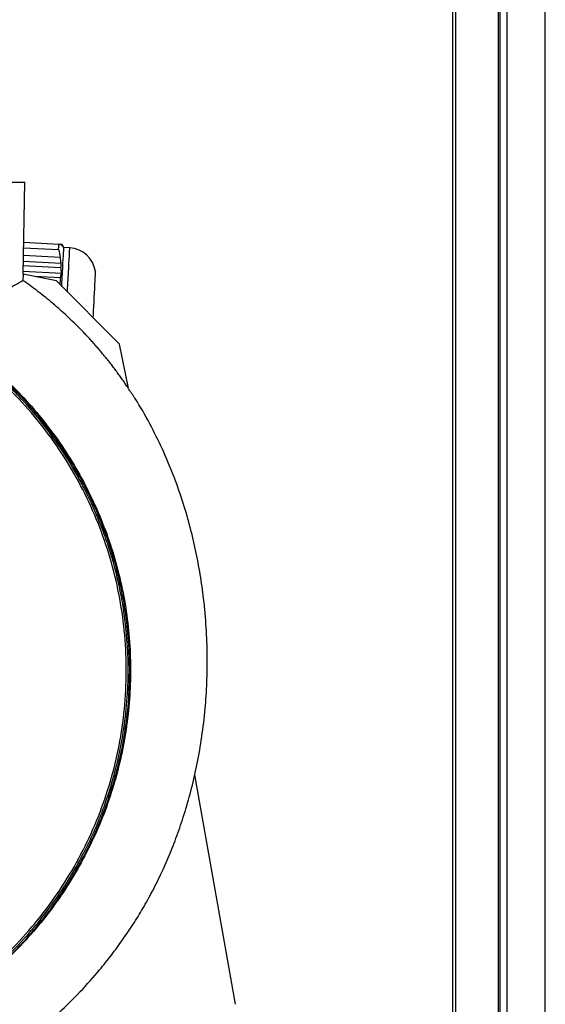
# Model space of a CAD drawing. Units: millimetres. Extents: x -5516 to 2884, y -4706 to 1234.
# Drawn here: x -4219 to -4131, y -1404 to -1238 of the extents above; entities that cross this region are included whole.
import ezdxf

# ---------------------------------------------------------------- set-up
doc = ezdxf.new("R2010")
doc.units = ezdxf.units.MM
doc.header["$LTSCALE"] = 10
for name, color, linetype, lineweight in [('AM_01', 153, 'Continuous', 25), ('AM_4', 1, 'Continuous', 18), ('AM_6', 2, 'Continuous', 35)]:
    doc.layers.add(name, color=color, linetype=linetype, lineweight=lineweight)

# ---------------------------------------------------------------- blocks, each defined once
blk = doc.blocks.new('Calpeda NMM 1-AE retro')
at = {"layer": 'AM_4', "linetype": 'Continuous', "lineweight": 25}
for p, q in [((9794.18, 4293.08), (9794.49, 4308.53)), ((9800.2, 4298.09), (9794.28, 4298.4)), ((9794.27, 4297.52), (9800.16, 4297.21)), ((9800.75, 4298.06), (9800.57, 4298.07)), ((9801.04, 4297.55), (9800.88, 4297.85)), ((9802.04, 4297.49), (9801.04, 4297.55)), ((9794.22, 4295.28), (9800.61, 4294.95)), ((9794.24, 4296.25), (9800.4, 4295.93)), ((9800.64, 4293.21), (9794.19, 4293.55)), ((9794.2, 4294.52), (9800.55, 4294.18)), ((9794.18, 4293.08), (9794.15, 4292.02)), ((9799.79, 4291.94), (9794.18, 4293.08)), ((9800.46, 4292.45), (9796.14, 4292.68)), ((9810.39, 4281.33), (9799.79, 4291.94)), ((9800.43, 4291.49), (9800.23, 4291.5)), ((9800.37, 4291.35), (9800.43, 4291.49)), ((9811.9, 4273.9), (9810.39, 4281.33)), ((9823.03, 4208.97), (9829.83, 4170.39))]:
    blk.add_line(p, q, dxfattribs=at)
at = {"layer": 'AM_4', "linetype": 'Continuous', "lineweight": 25, "flags": 128}
for points in [[(9800.16, 4297.21), (9800.16, 4297.34), (9800.17, 4297.46), (9800.18, 4297.57), (9800.18, 4297.68), (9800.19, 4297.79), (9800.19, 4297.9), (9800.2, 4298), (9800.2, 4298.09)], [(9800.7, 4291.03), (9800.73, 4291.53), (9800.78, 4292.46), (9800.82, 4293.34), (9800.86, 4294.16), (9800.9, 4294.91), (9800.94, 4295.59), (9800.97, 4296.17), (9801, 4296.66), (9801.02, 4297.04), (9801.03, 4297.32), (9801.04, 4297.49), (9801.04, 4297.55)], [(9801.65, 4290.07), (9801.67, 4290.51), (9801.73, 4291.47), (9801.77, 4292.41), (9801.82, 4293.29), (9801.86, 4294.11), (9801.9, 4294.86), (9801.94, 4295.53), (9801.97, 4296.12), (9801.99, 4296.6), (9802.01, 4296.99), (9802.03, 4297.27), (9802.04, 4297.44), (9802.04, 4297.49)], [(9806.34, 4293.51), (9806.34, 4293.5), (9806.33, 4293.39), (9806.32, 4293.17), (9806.3, 4292.84), (9806.28, 4292.42), (9806.25, 4291.91), (9806.22, 4291.32), (9806.19, 4290.67), (9806.15, 4289.96), (9806.11, 4289.22), (9806.07, 4288.46), (9806.03, 4287.7), (9805.99, 4286.94), (9805.96, 4286.22), (9805.93, 4285.79)]]:
    blk.add_lwpolyline(points, dxfattribs=at)
at = {"layer": 'AM_4', "linetype": 'Continuous', "lineweight": 25}
blk.add_arc((9801.8, 4292.92), 4.58, 7.3888, 86.9999, dxfattribs=at)
for points, knots in [([(9784.99, 4308.53), (9785.08, 4308.53), (9785.28, 4308.53), (9785.57, 4308.53), (9785.85, 4308.53), (9786.14, 4308.53), (9786.43, 4308.53), (9786.92, 4308.53), (9787.62, 4308.53), (9788.5, 4308.53), (9789.36, 4308.53), (9790.48, 4308.53), (9791.75, 4308.53), (9792.78, 4308.53), (9793.44, 4308.53), (9793.83, 4308.53), (9794.13, 4308.53), (9794.32, 4308.53), (9794.42, 4308.53), (9794.48, 4308.53), (9794.48, 4308.53), (9794.49, 4308.53)], [0, 0, 0, 0, 0.0194629, 0.0388876, 0.0582922, 0.0776949, 0.0971136, 0.1165665, 0.1783124, 0.2400935, 0.3044136, 0.368769, 0.5000067, 0.6312443, 0.6955644, 0.7599198, 0.8216657, 0.8834468, 0.9223062, 0.9611089, 1, 1, 1, 1]), ([(9755.24, 4160.77), (9759.31, 4161.4), (9765.36, 4162.93), (9773.02, 4166.06), (9780.37, 4169.89), (9788.83, 4175.94), (9797.46, 4184.96), (9804.27, 4195.43), (9809.01, 4206.97), (9811.53, 4219.2), (9811.73, 4231.68), (9809.62, 4243.98), (9805.26, 4255.68), (9798.8, 4266.36), (9790.47, 4275.66), (9780.56, 4283.25), (9771.26, 4287.93), (9763.41, 4290.59), (9755.35, 4292.51), (9749.12, 4293.09), (9744.99, 4293.09)], [0, 0, 0, 0, 12.387332, 18.613979, 24.840626, 37.280354, 49.720081, 62.159808, 74.599535, 87.039262, 99.478989, 111.918716, 124.358443, 136.79817, 149.237898, 161.677625, 174.117352, 180.343999, 186.570646, 199.010373, 199.010373, 199.010373, 199.010373]), ([(9784.99, 4287.63), (9785.01, 4287.61), (9785.07, 4287.58), (9785.16, 4287.55), (9785.25, 4287.53), (9785.35, 4287.52), (9785.48, 4287.52), (9785.67, 4287.55), (9785.96, 4287.62), (9786.33, 4287.77), (9786.88, 4288.01), (9787.44, 4288.3), (9787.98, 4288.59), (9788.41, 4288.82), (9788.85, 4289.06), (9789.44, 4289.38), (9790.09, 4289.74), (9790.76, 4290.11), (9791.59, 4290.58), (9792.54, 4291.11), (9793.23, 4291.5), (9793.59, 4291.7), (9793.77, 4291.8), (9793.91, 4291.88), (9794.02, 4291.94), (9794.1, 4291.99), (9794.15, 4292.01), (9794.15, 4292.02), (9794.15, 4292.02)], [0, 0, 0, 0, 0.006185, 0.012332, 0.01851, 0.02479, 0.031239, 0.045552, 0.062501, 0.089497, 0.125022, 0.182596, 0.216305, 0.250081, 0.283331, 0.322239, 0.393829, 0.448719, 0.500178, 0.629885, 0.7499, 0.786614, 0.822943, 0.85892, 0.894578, 0.929954, 0.965082, 1, 1, 1, 1]), ([(9811.9, 4273.9), (9811.74, 4274.14), (9811.42, 4274.61), (9810.93, 4275.32), (9810.43, 4276.01), (9809.93, 4276.7), (9809.42, 4277.38), (9808.9, 4278.06), (9808.37, 4278.72), (9807.84, 4279.38), (9807.29, 4280.03), (9806.74, 4280.68), (9806.19, 4281.32), (9805.62, 4281.95), (9805.05, 4282.57), (9804.47, 4283.19), (9803.71, 4283.97), (9802.76, 4284.92), (9801.6, 4286.02), (9800.42, 4287.09), (9799.22, 4288.14), (9797.99, 4289.15), (9796.74, 4290.14), (9795.46, 4291.1), (9794.59, 4291.71), (9794.15, 4292.02)], [0, 0, 0, 0, 0.033648, 0.067229, 0.100749, 0.134212, 0.167622, 0.200987, 0.234309, 0.267595, 0.300849, 0.334077, 0.367283, 0.400473, 0.433652, 0.466825, 0.499997, 0.562479, 0.624898, 0.687287, 0.749681, 0.812115, 0.874623, 0.93724, 1, 1, 1, 1]), ([(9755.24, 4160.45), (9755.48, 4160.49), (9756.37, 4160.63), (9758.35, 4160.99), (9761.56, 4161.71), (9765.97, 4162.96), (9771.48, 4165.01), (9777.92, 4168.16), (9785.05, 4172.73), (9791.01, 4177.81), (9795.61, 4182.73), (9798.88, 4186.82), (9801.81, 4191.15), (9804.03, 4195.04), (9805.68, 4198.4), (9806.88, 4201.13), (9807.95, 4203.92), (9809.52, 4208.64), (9811.25, 4215.93), (9812.13, 4225.88), (9811.53, 4234.6), (9810.25, 4241.45), (9809.03, 4245.95), (9807.34, 4250.9), (9805.64, 4254.83), (9803.56, 4258.86), (9801.41, 4262.56), (9797.89, 4267.64), (9794.17, 4271.96), (9790.95, 4275.13), (9788.98, 4276.92), (9787.07, 4278.52), (9785.23, 4279.96), (9783.48, 4281.23), (9781.81, 4282.37), (9780.25, 4283.36), (9778.81, 4284.23), (9777.48, 4284.99), (9776.63, 4285.44), (9776.23, 4285.66)], [0, 0, 0, 0, 0.004275, 0.016259, 0.035964, 0.063387, 0.098482, 0.14125, 0.191756, 0.24998, 0.281235, 0.312489, 0.343746, 0.375002, 0.392864, 0.410727, 0.42859, 0.446453, 0.500008, 0.56247, 0.624933, 0.656187, 0.687441, 0.708418, 0.749947, 0.764146, 0.789717, 0.826655, 0.874953, 0.891799, 0.90768, 0.922595, 0.936547, 0.949533, 0.961556, 0.972614, 0.982708, 0.991837, 1, 1, 1, 1]), ([(9755.24, 4160.14), (9755.51, 4160.19), (9756.03, 4160.27), (9756.81, 4160.41), (9757.59, 4160.55), (9758.37, 4160.7), (9759.15, 4160.87), (9759.93, 4161.04), (9760.7, 4161.22), (9761.47, 4161.41), (9762.24, 4161.61), (9763, 4161.82), (9763.77, 4162.04), (9764.53, 4162.27), (9766.68, 4162.94), (9770.17, 4164.2), (9774.88, 4166.32), (9779.42, 4168.79), (9783.75, 4171.61), (9787.86, 4174.76), (9791.71, 4178.2), (9795.28, 4181.94), (9798.55, 4185.94), (9801.51, 4190.17), (9804.14, 4194.63), (9806.41, 4199.27), (9808.32, 4204.07), (9809.86, 4209), (9811.01, 4214.04), (9811.78, 4219.15), (9812.14, 4224.31), (9812.11, 4229.48), (9811.69, 4234.63), (9810.87, 4239.73), (9809.65, 4244.76), (9808.06, 4249.67), (9806.1, 4254.45), (9803.77, 4259.07), (9801.09, 4263.49), (9798.08, 4267.69), (9794.76, 4271.65), (9791.14, 4275.34), (9788.17, 4277.93), (9786.05, 4279.61), (9784.87, 4280.5), (9783.68, 4281.36), (9782.46, 4282.2), (9781.23, 4283), (9779.98, 4283.79), (9779.13, 4284.29), (9778.7, 4284.54)], [0, 0, 0, 0, 0.004817, 0.009629, 0.014439, 0.019246, 0.024052, 0.028856, 0.03366, 0.038464, 0.04327, 0.048076, 0.052885, 0.057698, 0.062513, 0.09376, 0.125011, 0.15626, 0.18751, 0.218758, 0.250008, 0.281255, 0.312506, 0.343754, 0.375004, 0.406251, 0.437502, 0.46875, 0.500001, 0.531247, 0.562499, 0.593746, 0.624997, 0.656245, 0.687495, 0.718744, 0.749993, 0.781243, 0.812491, 0.843741, 0.87499, 0.906239, 0.937488, 0.946428, 0.955358, 0.964281, 0.973203, 0.982127, 0.991058, 1, 1, 1, 1]), ([(9779.93, 4284.05), (9782.85, 4282.27), (9785.64, 4280.26), (9790.88, 4275.86), (9793.33, 4273.45), (9797.84, 4268.3), (9799.9, 4265.55), (9803.58, 4259.77), (9805.19, 4256.75), (9807.95, 4250.48), (9809.09, 4247.24), (9810.86, 4240.62), (9811.49, 4237.25), (9812.23, 4230.44), (9812.34, 4227.01), (9812.04, 4220.17), (9811.63, 4216.76), (9810.29, 4210.05), (9809.36, 4206.75), (9807.02, 4200.31), (9805.6, 4197.19), (9802.31, 4191.19), (9800.43, 4188.32), (9796.26, 4182.89), (9793.97, 4180.33), (9789.03, 4175.6), (9786.37, 4173.42), (9780.77, 4169.5), (9777.81, 4167.75), (9771.68, 4164.73), (9768.49, 4163.45), (9761.96, 4161.39), (9758.62, 4160.61), (9755.24, 4160.1)], [0, 0, 0, 0, 0.0625, 0.0625, 0.125, 0.125, 0.1875, 0.1875, 0.25, 0.25, 0.3125, 0.3125, 0.375, 0.375, 0.4375, 0.4375, 0.5, 0.5, 0.5625, 0.5625, 0.625, 0.625, 0.6875, 0.6875, 0.75, 0.75, 0.8125, 0.8125, 0.875, 0.875, 0.9375, 0.9375, 1, 1, 1, 1]), ([(9672.81, 4247.91), (9672.5, 4246.9), (9671.76, 4244.56), (9670.87, 4240.9), (9670.09, 4237.05), (9669.53, 4233.42), (9669.14, 4229.95), (9668.87, 4225.97), (9668.8, 4221.39), (9669.08, 4216.21), (9669.72, 4211.03), (9670.75, 4205.87), (9672.19, 4200.77), (9674.02, 4195.75), (9676.22, 4190.84), (9678.78, 4186.06), (9681.69, 4181.44), (9684.92, 4177.02), (9688.45, 4172.83), (9692.27, 4168.9), (9696.35, 4165.23), (9700.67, 4161.87), (9705.23, 4158.82), (9710.01, 4156.13), (9714.96, 4153.79), (9720.06, 4151.82), (9725.29, 4150.21), (9730.61, 4148.97), (9736.01, 4148.09), (9741.45, 4147.58), (9746.91, 4147.44), (9752.37, 4147.68), (9757.8, 4148.29), (9763.18, 4149.28), (9768.47, 4150.66), (9773.65, 4152.4), (9778.67, 4154.5), (9783.48, 4156.9), (9788.06, 4159.58), (9792.4, 4162.5), (9796.47, 4165.63), (9800.28, 4168.96), (9803.81, 4172.46), (9806.71, 4175.72), (9809.06, 4178.65), (9810.94, 4181.21), (9812.7, 4183.82), (9814.37, 4186.54), (9816.01, 4189.49), (9817.54, 4192.59), (9818.96, 4195.84), (9820.26, 4199.2), (9821.47, 4202.84), (9822.57, 4206.76), (9823.52, 4210.95), (9824.29, 4215.42), (9824.83, 4219.94), (9825.12, 4224.49), (9825.19, 4229.03), (9825.02, 4233.75), (9824.61, 4238.3), (9824, 4242.64), (9823.22, 4246.75), (9822.22, 4250.93), (9820.97, 4255.17), (9819.44, 4259.44), (9817.64, 4263.73), (9815.5, 4268), (9813.59, 4271.38), (9812.3, 4273.25), (9811.93, 4273.79)], [0, 0, 0, 0, 0.009902, 0.023099, 0.035406, 0.046826, 0.057537, 0.068225, 0.084341, 0.100568, 0.116913, 0.13338, 0.149974, 0.166698, 0.183552, 0.200535, 0.21764, 0.234785, 0.251943, 0.269108, 0.286276, 0.303443, 0.320603, 0.337756, 0.354898, 0.372031, 0.389153, 0.406269, 0.423382, 0.440492, 0.457602, 0.474712, 0.491823, 0.508938, 0.526055, 0.543175, 0.560262, 0.577126, 0.593737, 0.610093, 0.626191, 0.642029, 0.657606, 0.67292, 0.682983, 0.692929, 0.702758, 0.712518, 0.722984, 0.734424, 0.745007, 0.756307, 0.768326, 0.781067, 0.794531, 0.808723, 0.823646, 0.837309, 0.851539, 0.866341, 0.881718, 0.894437, 0.907527, 0.920991, 0.934828, 0.949039, 0.963621, 0.978573, 0.99389, 1, 1, 1, 1])]:
    blk.add_open_spline(points, degree=3, knots=knots, dxfattribs=at)
for points in [[(9800.16, 4297.21), (9800.26, 4296.79), (9800.34, 4296.36), (9800.4, 4295.93)], [(9800.51, 4298.07), (9800.43, 4298.08), (9800.32, 4298.08), (9800.2, 4298.09)], [(9800.51, 4298.07), (9800.6, 4298), (9800.69, 4297.93), (9800.76, 4297.86)], [(9800.76, 4297.86), (9800.77, 4297.93), (9800.76, 4297.99), (9800.75, 4298.06)], [(9800.75, 4298.06), (9800.8, 4297.99), (9800.85, 4297.92), (9800.88, 4297.85)], [(9800.61, 4294.95), (9800.55, 4295.27), (9800.48, 4295.6), (9800.4, 4295.93)], [(9800.55, 4294.18), (9800.58, 4294.44), (9800.6, 4294.69), (9800.61, 4294.95)], [(9800.64, 4293.21), (9800.62, 4293.54), (9800.59, 4293.86), (9800.55, 4294.18)], [(9800.43, 4291.49), (9800.45, 4291.81), (9800.46, 4292.13), (9800.46, 4292.45)], [(9800.46, 4292.45), (9800.53, 4292.7), (9800.59, 4292.96), (9800.64, 4293.21)]]:
    blk.add_open_spline(points, degree=3, dxfattribs=at)
blk = doc.blocks.new('P-BNX150')
at = {"layer": 'AM_01', "linetype": 'Continuous', "lineweight": 25}
for p, q in [((-4146.61, -522.71), (-4146.61, -1422.71)), ((-4146.13, -522.71), (-4146.13, -1422.71)), ((-4138.61, -1422.71), (-4138.61, -522.71)), ((-4137.41, -1422.71), (-4137.41, -522.71)), ((-4131.01, -1417.71), (-4131.01, -527.71)), ((-4138.94, -707.71), (-4138.94, -1422.71))]:
    blk.add_line(p, q, dxfattribs=at)
at = {"layer": 'AM_6'}
blk.add_blockref('Calpeda NMM 1-AE retro', (-14013, -5574.21), dxfattribs=at)

msp = doc.modelspace()

# ---------------------------------------------------------------- block references
at = {"layer": 'AM_6'}
msp.add_blockref('P-BNX150', (0, 0), dxfattribs=at)

doc.saveas('drawing.dxf')
